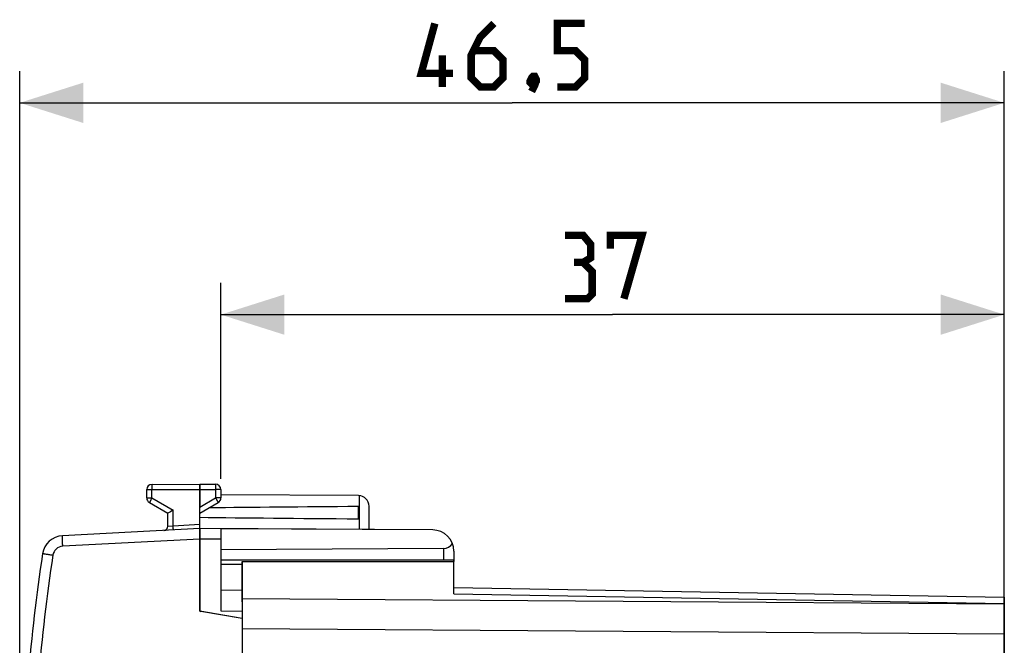
# Model space of a CAD drawing. Units: millimetres. Extents: x -88 to 21, y -25 to 46.
# Drawn here: x -88 to -42, y 17 to 46 of the extents above; entities that cross this region are included whole.
import ezdxf

# ---------------------------------------------------------------- set-up
doc = ezdxf.new("R2010")
doc.units = ezdxf.units.MM
doc.header["$LTSCALE"] = 16.335
doc.layers.get('0').update_dxf_attribs({"linetype": 'CONTINUOUS'})
for name, color, linetype in [('ASSI', 7, 'CONTINUOUS'), ('DRAFT', 7, 'CONTINUOUS'), ('RACCORDO', 7, 'CONTINUOUS')]:
    doc.layers.add(name, color=color, linetype=linetype)
doc.styles.get("Standard").update_dxf_attribs({"font": 'txt', "width": 0.8})
doc.dimstyles.new('DIMSTYLE_2', dxfattribs={"dimtxt": 3, "dimasz": 3, "dimexe": 1.5, "dimexo": 0.5, "dimgap": 0.75, "dimtad": 1, "dimtxsty": 'STANDARD', "dimblk": '_FILLED', "dimblk1": '_FILLED', "dimblk2": '_FILLED', "dimcen": 0, "dimazin": 2, "dimtfac": 1, "dimtofl": 0, "dimtmove": 0, "dimatfit": 3, "dimldrblk": '_FILLED', "dimfxl": 1, "dimtolj": 1, "dimarcsym": 0})

# ---------------------------------------------------------------- blocks, each defined once
blk = doc.blocks.new('_FILLED')
at = {"color": 0, "linetype": 'BYBLOCK'}
blk.add_solid([(0, 0), (-1, 0.317), (-1, -0.317)], dxfattribs=at)
blk = doc.blocks.new('*D2')
at = {"color": 7, "linetype": 'CONTINUOUS'}
for p, q in [((-78.587, 24.746), (-78.587, 34)), ((-41.587, 17.911), (-41.587, 34)), ((-78.587, 32.5), (-60.087, 32.5)), ((-41.587, 32.5), (-60.087, 32.5))]:
    blk.add_line(p, q, dxfattribs=at)
at = {"color": 7, "linetype": 'CONTINUOUS', "xscale": 3, "yscale": 3, "zscale": 3, "rotation": 180}
blk.add_blockref('_FILLED', (-78.587, 32.5), dxfattribs=at)
at = {"color": 7, "linetype": 'CONTINUOUS', "xscale": 3, "yscale": 3, "zscale": 3}
blk.add_blockref('_FILLED', (-41.587, 32.5), dxfattribs=at)
at = {"color": 7, "linetype": 'CONTINUOUS', "insert": (-60.087, 36.25), "char_height": 3, "width": 6.75, "attachment_point": 2, "line_spacing_factor": 0.9}
blk.add_mtext('{\\ftxt;\\W0.0001;\\H0.0001;\\~}{\\ftxt;\\W1.5;\\H3.0; }{\\ftxt;\\W0.0001;\\H0.0001;\\~}', dxfattribs=at)
blk = doc.blocks.new('*D3')
at = {"color": 7, "linetype": 'CONTINUOUS'}
for p, q in [((-88.087, 0.5), (-88.087, 44)), ((-41.587, 17.911), (-41.587, 44)), ((-88.087, 42.5), (-64.837, 42.5)), ((-41.587, 42.5), (-64.837, 42.5))]:
    blk.add_line(p, q, dxfattribs=at)
at = {"color": 7, "linetype": 'CONTINUOUS', "xscale": 3, "yscale": 3, "zscale": 3, "rotation": 180}
blk.add_blockref('_FILLED', (-88.087, 42.5), dxfattribs=at)
at = {"color": 7, "linetype": 'CONTINUOUS', "xscale": 3, "yscale": 3, "zscale": 3}
blk.add_blockref('_FILLED', (-41.587, 42.5), dxfattribs=at)
at = {"color": 7, "linetype": 'CONTINUOUS', "insert": (-64.837, 46.25), "char_height": 3, "width": 12.85714, "attachment_point": 2, "line_spacing_factor": 0.9}
blk.add_mtext('{\\ftxt;\\W0.0001;\\H0.0001;\\~}{\\ftxt;\\W2.8571428571;\\H3.0; }{\\ftxt;\\W0.0001;\\H0.0001;\\~}', dxfattribs=at)

msp = doc.modelspace()

# ---------------------------------------------------------------- linework, layer by layer
at = {"color": 7, "linetype": 'CONTINUOUS'}
for p, q in [((-82.087, 23.844), (-82.087, 24.237)), ((-81.839, 24.487), (-79.587, 24.5)), ((-79.587, 24.5), (-79.587, 23.41)), ((-79.587, 24.5), (-78.836, 24.496)), ((-78.587, 24.246), (-78.587, 23.844)), ((-72.084, 23.956), (-78.587, 23.994)), ((-81.962, 23.628), (-81.087, 23.123)), ((-79.587, 23.123), (-78.712, 23.628)), ((-72.087, 22.859), (-72.087, 23.441)), ((-71.587, 22.353), (-71.587, 23.456)), ((-79.587, 22.4), (-86.07, 22.06)), ((-79.587, 22.4), (-79.587, 18.5)), ((-78.587, 22.394), (-79.587, 22.4)), ((-78.587, 22.394), (-78.587, 21.894)), ((-67.587, 21.336), (-67.587, 20.9)), ((-67.587, 20.9), (-78.587, 20.9)), ((-67.587, 20.898), (-67.587, 20.85)), ((-77.587, 18.147), (-79.587, 18.5)), ((-77.587, 18.147), (-77.587, -18.147))]:
    msp.add_line(p, q, dxfattribs=at)
at = {"color": 250, "linetype": 'CONTINUOUS'}
for p, q in [((-82.087, 24.237), (-81.839, 24.237)), ((-81.839, 24.237), (-79.587, 24.25)), ((-81.839, 23.844), (-81.839, 24.237)), ((-79.587, 24.25), (-78.836, 24.246)), ((-78.836, 24.246), (-78.836, 23.844)), ((-78.587, 24.246), (-78.836, 24.246)), ((-82.087, 23.844), (-81.839, 23.844)), ((-81.839, 23.844), (-80.839, 23.267)), ((-79.587, 23.41), (-78.836, 23.844)), ((-78.587, 23.844), (-78.836, 23.844)), ((-72.038, 22.356), (-72.038, 23.954)), ((-79.587, 21.9), (-86.053, 21.561)), ((-78.587, 21.894), (-79.587, 21.9)), ((-77.587, 20.7), (-78.584, 20.7))]:
    msp.add_line(p, q, dxfattribs=at)
at = {"color": 7, "linetype": 'CONTINUOUS', "const_width": 0.35}
for points in [[(-67.623, 43.893), (-69.123, 43.893), (-68.48, 46.25)], [(-65.694, 46.25), (-66.337, 45.607), (-66.766, 44.75), (-66.766, 43.679), (-66.337, 43.25), (-65.694, 43.25), (-65.266, 43.679), (-65.266, 44.536), (-65.694, 44.964), (-66.623, 44.964)], [(-62.694, 43.25), (-61.837, 43.25), (-61.409, 43.679), (-61.409, 44.536), (-61.837, 44.964), (-62.694, 44.964), (-62.694, 46.25), (-61.409, 46.25)], [(-68.123, 43.25), (-68.123, 44.75)], [(-63.766, 43.75), (-63.694, 43.607), (-63.694, 43.536), (-63.837, 43.393), (-63.909, 43.393), (-63.98, 43.464), (-63.98, 43.536), (-63.909, 43.679), (-63.837, 43.75), (-63.766, 43.75)], [(-63.694, 43.536), (-63.766, 43.321), (-63.909, 43.036)], [(-61.48, 34.964), (-61.123, 35.179), (-61.123, 35.821), (-61.48, 36.25), (-62.337, 36.25)], [(-60.194, 35.607), (-60.194, 36.25), (-58.694, 36.25), (-59.551, 33.25)], [(-62.337, 33.25), (-61.266, 33.25), (-61.051, 33.464), (-61.051, 34.536), (-61.48, 34.964), (-61.909, 34.964)]]:
    msp.add_lwpolyline(points, dxfattribs=at)
at = {"color": 7, "linetype": 'CONTINUOUS'}
for centre, radius, start, end in [((-81.837, 24.237), 0.25, 90.3333, 180), ((-78.837, 24.246), 0.25, 0, 89.6667), ((-81.837, 23.844), 0.25, 180, 240), ((-78.837, 23.844), 0.25, 300, 360), ((-72.087, 23.456), 0.5, 0, 89.6667), ((-58.472, -15.534), 44.786, 119.9611, 120.3288), ((-86.018, 21.062), 1, 93, 171.4241), ((1.987, 7.79), 90, 171.42412, 178.91131)]:
    msp.add_arc(centre, radius, start, end, dxfattribs=at)
at = {"color": 250, "linetype": 'CONTINUOUS'}
for centre, radius, start, end in [((-86.027, 21.062), 0.5, 92.9966, 171.4241), ((1.978, 7.79), 89.5, 171.42412, 178.91131)]:
    msp.add_arc(centre, radius, start, end, dxfattribs=at)
at = {"color": 7, "linetype": 'CONTINUOUS'}
for start_param, end_param in [(2.519623, 2.679126), (-2.690566, -2.519623)]:
    msp.add_ellipse((-2.239, 23.15), major_axis=(85.943, 0), ratio=0.005818, start_param=start_param, end_param=end_param, dxfattribs=at)
at = {"color": 250, "linetype": 'CONTINUOUS'}
for points, knots in [([(-81.839, 24.487), (-81.839, 24.487), (-81.839, 24.486), (-81.839, 24.486), (-81.839, 24.484), (-81.839, 24.481), (-81.839, 24.475), (-81.839, 24.467), (-81.839, 24.457), (-81.839, 24.444), (-81.839, 24.43), (-81.839, 24.407), (-81.839, 24.374), (-81.839, 24.331), (-81.839, 24.285), (-81.839, 24.253), (-81.839, 24.237)], [0, 0, 0, 0, 0.001239, 0.00486, 0.010874, 0.01927, 0.043118, 0.076181, 0.118139, 0.168588, 0.227044, 0.292944, 0.44447, 0.617344, 0.804918, 1, 1, 1, 1]), ([(-78.836, 24.496), (-78.836, 24.496), (-78.836, 24.495), (-78.835, 24.494), (-78.835, 24.493), (-78.835, 24.49), (-78.835, 24.484), (-78.835, 24.476), (-78.835, 24.465), (-78.835, 24.453), (-78.835, 24.438), (-78.835, 24.415), (-78.835, 24.383), (-78.835, 24.34), (-78.835, 24.294), (-78.836, 24.262), (-78.836, 24.246)], [0, 0, 0, 0, 0.001239, 0.00486, 0.010874, 0.01927, 0.043118, 0.076181, 0.118139, 0.168588, 0.227044, 0.292944, 0.44447, 0.617344, 0.804918, 1, 1, 1, 1]), ([(-81.839, 23.844), (-81.847, 23.83), (-81.863, 23.803), (-81.886, 23.763), (-81.907, 23.726), (-81.923, 23.698), (-81.934, 23.678), (-81.941, 23.665), (-81.948, 23.654), (-81.953, 23.645), (-81.957, 23.638), (-81.959, 23.633), (-81.961, 23.63), (-81.962, 23.629), (-81.962, 23.628), (-81.962, 23.628), (-81.962, 23.628)], [0, 0, 0, 0, 0.195239, 0.38288, 0.555757, 0.707243, 0.773114, 0.831541, 0.88196, 0.92389, 0.956929, 0.980758, 0.989147, 0.995154, 0.99877, 1, 1, 1, 1]), ([(-78.836, 23.844), (-78.828, 23.83), (-78.812, 23.803), (-78.789, 23.763), (-78.767, 23.726), (-78.751, 23.698), (-78.74, 23.678), (-78.733, 23.665), (-78.727, 23.654), (-78.722, 23.645), (-78.718, 23.638), (-78.715, 23.633), (-78.713, 23.63), (-78.713, 23.629), (-78.712, 23.628), (-78.712, 23.628), (-78.712, 23.628)], [0, 0, 0, 0, 0.195239, 0.38288, 0.555757, 0.707243, 0.773115, 0.831541, 0.88196, 0.92389, 0.956929, 0.980758, 0.989147, 0.995154, 0.99877, 1, 1, 1, 1]), ([(-86.053, 21.561), (-86.055, 21.593), (-86.058, 21.657), (-86.062, 21.749), (-86.066, 21.835), (-86.068, 21.9), (-86.07, 21.945), (-86.071, 21.975), (-86.071, 22), (-86.072, 22.021), (-86.072, 22.037), (-86.072, 22.048), (-86.071, 22.054), (-86.071, 22.057), (-86.071, 22.059), (-86.071, 22.06), (-86.07, 22.06)], [0, 0, 0, 0, 0.19501, 0.382498, 0.555276, 0.706712, 0.772574, 0.831001, 0.88143, 0.923379, 0.956449, 0.98033, 0.988756, 0.994818, 0.998524, 1, 1, 1, 1]), ([(-86.521, 21.136), (-86.553, 21.141), (-86.615, 21.15), (-86.705, 21.164), (-86.788, 21.177), (-86.851, 21.186), (-86.896, 21.193), (-86.924, 21.198), (-86.948, 21.201), (-86.969, 21.204), (-86.983, 21.207), (-86.992, 21.208), (-86.997, 21.209), (-87.001, 21.21), (-87.004, 21.21), (-87.006, 21.211), (-87.007, 21.211), (-87.007, 21.211)], [0, 0, 0, 0, 0.196004, 0.383972, 0.55685, 0.708135, 0.773864, 0.832138, 0.882409, 0.924202, 0.957122, 0.970156, 0.980862, 0.989216, 0.995198, 0.998794, 1, 1, 1, 1])]:
    msp.add_open_spline(points, degree=3, knots=knots, dxfattribs=at)
at = {"layer": 'ASSI', "color": 7, "linetype": 'CONTINUOUS'}
for p, q in [((-82.087, 23.844), (-82.087, 24.237)), ((-81.839, 24.487), (-79.587, 24.5)), ((-79.587, 18.5), (-79.587, 24.5)), ((-79.587, 24.5), (-78.836, 24.496)), ((-78.587, 24.246), (-78.587, 23.844)), ((-72.084, 23.956), (-78.587, 23.994)), ((-81.962, 23.628), (-81.087, 23.123)), ((-79.587, 23.123), (-78.712, 23.628)), ((-72.087, 22.859), (-72.087, 23.441)), ((-71.587, 22.353), (-71.587, 23.456)), ((-81.087, 22.511), (-81.087, 23.123)), ((-79.587, 22.4), (-86.07, 22.06)), ((-68.581, 22.336), (-79.587, 22.4)), ((-79.587, 22.333), (-79.587, 22.309)), ((-78.587, 22.394), (-78.587, 18.508)), ((-79.587, 22.253), (-79.587, 22.221)), ((-79.587, 22.15), (-79.587, 22.111)), ((-79.587, 22.071), (-79.587, 22.029)), ((-68.078, 21.454), (-78.587, 21.4)), ((-67.587, 21.336), (-67.587, 20.9)), ((-67.587, 20.9), (-78.587, 20.9)), ((-77.587, 20.85), (-77.587, -20.85)), ((-77.587, 20.85), (-67.587, 20.85)), ((-67.587, 19.318), (-67.587, 20.898)), ((-67.587, 19.611), (-41.587, 19.157)), ((-78.587, 19.5), (-77.587, 19.491)), ((-41.587, -19.157), (-41.587, 19.157)), ((-79.587, 18.5), (-79.537, 18.491)), ((-77.587, 18.147), (-79.537, 18.491)), ((-78.587, 18.508), (-77.587, 18.505))]:
    msp.add_line(p, q, dxfattribs=at)
at = {"layer": 'ASSI', "color": 250, "linetype": 'CONTINUOUS'}
for p, q in [((-82.087, 24.237), (-81.839, 24.237)), ((-81.839, 24.237), (-79.587, 24.25)), ((-81.839, 23.844), (-81.839, 24.237)), ((-79.587, 24.25), (-78.836, 24.246)), ((-78.836, 24.246), (-78.836, 23.844)), ((-78.587, 24.246), (-78.836, 24.246)), ((-82.087, 23.844), (-81.839, 23.844)), ((-81.839, 23.844), (-80.839, 23.267)), ((-79.587, 23.41), (-78.836, 23.844)), ((-78.587, 23.844), (-78.836, 23.844)), ((-72.038, 22.356), (-72.038, 23.954)), ((-80.839, 22.535), (-80.839, 23.267)), ((-81.087, 22.511), (-80.839, 22.535)), ((-81.087, 22.511), (-81.086, 22.511)), ((-80.839, 22.535), (-79.587, 22.6)), ((-79.587, 21.9), (-86.053, 21.561)), ((-78.587, 21.894), (-79.587, 21.9)), ((-68.078, 21.454), (-68.078, 20.9)), ((-77.587, 20.7), (-78.584, 20.7)), ((-41.587, 18.825), (-77.587, 19.086)), ((-67.587, 19.318), (-41.587, 18.864)), ((-41.587, 17.411), (-77.587, 17.672))]:
    msp.add_line(p, q, dxfattribs=at)
at = {"layer": 'ASSI', "color": 7, "linetype": 'CONTINUOUS'}
msp.add_lwpolyline([(-79.587, 22.392), (-79.587, 22.383), (-79.587, 22.37)], dxfattribs=at)
for centre, radius, start, end in [((-81.837, 24.237), 0.25, 90.3333, 180), ((-78.837, 24.246), 0.25, 0, 89.6667), ((-81.837, 23.844), 0.25, 180, 240), ((-78.837, 23.844), 0.25, 300, 360), ((-72.087, 23.456), 0.5, 0, 89.6667), ((-58.487, -15.509), 44.757, 119.961, 120.3289), ((-81.287, 22.511), 0.2, 281.7026, 0), ((-68.587, 21.336), 1, 0, 89.6667), ((-86.018, 21.062), 1, 93, 171.4241), ((1.987, 7.79), 90, 171.42412, 178.91131)]:
    msp.add_arc(centre, radius, start, end, dxfattribs=at)
at = {"layer": 'ASSI', "color": 250, "linetype": 'CONTINUOUS'}
for centre, radius, start, end in [((-86.027, 21.062), 0.5, 93.0006, 171.4201), ((1.978, 7.79), 89.5, 171.4241, 178.91133)]:
    msp.add_arc(centre, radius, start, end, dxfattribs=at)
at = {"layer": 'ASSI', "color": 7, "linetype": 'CONTINUOUS'}
for centre, major_axis, ratio, start_param, end_param in [((-2.239, 23.15), (85.943, 0), 0.005818, 2.519623, 2.679127), ((-2.239, 23.15), (85.943, 0), 0.005818, -2.690566, -2.519623), ((-68.087, 21.954), (-0.355, 0.357), 0.987734, -3.912623, -2.885285)]:
    msp.add_ellipse(centre, major_axis=major_axis, ratio=ratio, start_param=start_param, end_param=end_param, dxfattribs=at)
at = {"layer": 'ASSI', "color": 250, "linetype": 'CONTINUOUS'}
for points, knots in [([(-81.839, 24.487), (-81.839, 24.487), (-81.839, 24.486), (-81.839, 24.486), (-81.839, 24.484), (-81.839, 24.481), (-81.839, 24.475), (-81.839, 24.467), (-81.839, 24.457), (-81.839, 24.444), (-81.839, 24.43), (-81.839, 24.407), (-81.839, 24.374), (-81.839, 24.331), (-81.839, 24.285), (-81.839, 24.253), (-81.839, 24.237)], [0, 0, 0, 0, 0.001245, 0.004878, 0.010899, 0.019292, 0.043119, 0.07619, 0.118156, 0.16859, 0.227055, 0.292976, 0.444457, 0.617299, 0.805088, 1, 1, 1, 1]), ([(-78.836, 24.496), (-78.836, 24.496), (-78.836, 24.495), (-78.835, 24.494), (-78.835, 24.493), (-78.835, 24.49), (-78.835, 24.484), (-78.835, 24.476), (-78.835, 24.465), (-78.835, 24.453), (-78.835, 24.438), (-78.835, 24.415), (-78.835, 24.383), (-78.835, 24.34), (-78.835, 24.294), (-78.836, 24.262), (-78.836, 24.246)], [0, 0, 0, 0, 0.001245, 0.004878, 0.010899, 0.019292, 0.043119, 0.07619, 0.118156, 0.16859, 0.227055, 0.292976, 0.444457, 0.617299, 0.805088, 1, 1, 1, 1]), ([(-81.839, 23.844), (-81.847, 23.83), (-81.863, 23.803), (-81.886, 23.763), (-81.907, 23.726), (-81.923, 23.698), (-81.934, 23.678), (-81.941, 23.665), (-81.948, 23.654), (-81.953, 23.645), (-81.957, 23.638), (-81.959, 23.633), (-81.961, 23.63), (-81.962, 23.629), (-81.962, 23.628), (-81.962, 23.628), (-81.962, 23.628)], [0, 0, 0, 0, 0.195069, 0.382924, 0.555769, 0.707211, 0.773103, 0.831538, 0.881942, 0.92388, 0.956927, 0.980736, 0.989121, 0.995136, 0.998764, 1, 1, 1, 1]), ([(-78.836, 23.844), (-78.828, 23.83), (-78.812, 23.803), (-78.789, 23.763), (-78.767, 23.726), (-78.751, 23.698), (-78.74, 23.678), (-78.733, 23.665), (-78.727, 23.654), (-78.722, 23.645), (-78.718, 23.638), (-78.715, 23.633), (-78.713, 23.63), (-78.713, 23.629), (-78.712, 23.628), (-78.712, 23.628), (-78.712, 23.628)], [0, 0, 0, 0, 0.195069, 0.382925, 0.555769, 0.707211, 0.773104, 0.831538, 0.881942, 0.92388, 0.956927, 0.980736, 0.989121, 0.995136, 0.998764, 1, 1, 1, 1]), ([(-80.829, 22.335), (-80.829, 22.335), (-80.829, 22.335), (-80.829, 22.336), (-80.829, 22.337), (-80.829, 22.34), (-80.829, 22.344), (-80.83, 22.351), (-80.83, 22.359), (-80.831, 22.373), (-80.832, 22.395), (-80.833, 22.425), (-80.835, 22.459), (-80.837, 22.496), (-80.838, 22.522), (-80.839, 22.535)], [0, 0, 0, 0, 0.001244, 0.004878, 0.010899, 0.019291, 0.043117, 0.076185, 0.118149, 0.16858, 0.29296, 0.444437, 0.617279, 0.805073, 1, 1, 1, 1]), ([(-86.053, 21.561), (-86.055, 21.593), (-86.058, 21.657), (-86.062, 21.749), (-86.066, 21.835), (-86.068, 21.9), (-86.07, 21.945), (-86.071, 21.975), (-86.071, 22), (-86.072, 22.021), (-86.072, 22.037), (-86.072, 22.048), (-86.071, 22.054), (-86.071, 22.057), (-86.071, 22.059), (-86.071, 22.06), (-86.07, 22.06)], [0, 0, 0, 0, 0.194945, 0.382525, 0.555264, 0.706714, 0.77257, 0.830998, 0.881429, 0.923369, 0.956449, 0.980325, 0.988746, 0.99481, 0.998522, 1, 1, 1, 1]), ([(-86.521, 21.136), (-86.553, 21.141), (-86.615, 21.15), (-86.705, 21.164), (-86.788, 21.177), (-86.851, 21.186), (-86.896, 21.193), (-86.924, 21.198), (-86.948, 21.201), (-86.969, 21.204), (-86.983, 21.207), (-86.992, 21.208), (-86.997, 21.209), (-87.001, 21.21), (-87.004, 21.21), (-87.006, 21.211), (-87.007, 21.211), (-87.007, 21.211)], [0, 0, 0, 0, 0.195938, 0.383999, 0.556838, 0.708135, 0.773858, 0.832135, 0.882407, 0.92419, 0.957121, 0.970156, 0.980856, 0.989205, 0.995188, 0.99879, 1, 1, 1, 1])]:
    msp.add_open_spline(points, degree=3, knots=knots, dxfattribs=at)
at = {"layer": 'DRAFT', "color": 7, "linetype": 'CONTINUOUS'}
for p, q in [((-68.581, 22.336), (-78.587, 22.394)), ((-78.587, 21.894), (-78.587, 18.508)), ((-68.078, 21.454), (-78.587, 21.4)), ((-77.587, 20.85), (-67.587, 20.85)), ((-78.587, 19.5), (-77.587, 19.491)), ((-77.587, 19.491), (-77.587, 18.147)), ((-78.587, 18.508), (-77.587, 18.505))]:
    msp.add_line(p, q, dxfattribs=at)
at = {"layer": 'DRAFT', "color": 250, "linetype": 'CONTINUOUS'}
msp.add_line((-68.078, 21.454), (-68.078, 20.9), dxfattribs=at)
at = {"layer": 'DRAFT', "color": 7, "linetype": 'CONTINUOUS'}
msp.add_arc((-68.587, 21.336), 1, 0, 89.6667, dxfattribs=at)
msp.add_ellipse((-68.087, 21.954), major_axis=(-0.355, 0.357), ratio=0.987734, start_param=-3.912623, end_param=-2.885285, dxfattribs=at)
at = {"layer": 'RACCORDO', "color": 250, "linetype": 'CONTINUOUS'}
for p, q in [((-80.839, 22.535), (-80.839, 23.267)), ((-81.087, 22.511), (-80.839, 22.535)), ((-81.087, 22.511), (-81.086, 22.511)), ((-80.839, 22.535), (-79.587, 22.6)), ((-41.587, 18.825), (-77.587, 19.086)), ((-67.587, 19.318), (-41.587, 18.864)), ((-41.587, 17.411), (-77.587, 17.672))]:
    msp.add_line(p, q, dxfattribs=at)
at = {"layer": 'RACCORDO', "color": 7, "linetype": 'CONTINUOUS'}
for p, q in [((-79.587, 22.402), (-79.587, 23.41)), ((-81.087, 22.511), (-81.087, 23.123)), ((-77.587, 18.948), (-77.587, 20.85)), ((-67.587, 19.318), (-67.587, 20.85)), ((-67.587, 19.611), (-41.587, 19.157)), ((-41.587, 19.157), (-41.587, 14.6))]:
    msp.add_line(p, q, dxfattribs=at)
msp.add_arc((-81.287, 22.511), 0.2, 273, 0, dxfattribs=at)
at = {"layer": 'RACCORDO', "color": 250, "linetype": 'CONTINUOUS'}
msp.add_open_spline([(-80.829, 22.335), (-80.829, 22.335), (-80.83, 22.337), (-80.829, 22.339), (-80.83, 22.344), (-80.83, 22.351), (-80.83, 22.359), (-80.831, 22.373), (-80.832, 22.395), (-80.833, 22.425), (-80.835, 22.459), (-80.837, 22.496), (-80.838, 22.522), (-80.839, 22.535)], degree=3, knots=[0, 0, 0, 0, 0.004881, 0.019314, 0.043134, 0.076164, 0.118163, 0.168649, 0.292919, 0.444374, 0.617319, 0.80531, 1, 1, 1, 1], dxfattribs=at)

# ---------------------------------------------------------------- dimensions: what is measured, and where the dimension line sits
at = {"color": 7, "linetype": 'CONTINUOUS'}
for base, p2, text, picture, middle in [((-88.087, 42.5), (-88.087, 0), '{\\ftxt;\\W0.0001;\\H0.0001;\\~}{\\ftxt;\\W2.8571428571;\\H3.0; }{\\ftxt;\\W0.0001;\\H0.0001;\\~}', '*D3', (-65.266, 42.5)), ((-78.587, 32.5), (-78.587, 24.246), '{\\ftxt;\\W0.0001;\\H0.0001;\\~}{\\ftxt;\\W1.5;\\H3.0; }{\\ftxt;\\W0.0001;\\H0.0001;\\~}', '*D2', (-60.516, 32.5))]:
    dim = msp.add_linear_dim(base=base, p1=(-41.587, 17.411), p2=p2, angle=180, text=text, dimstyle='DIMSTYLE_2', dxfattribs=at)
    dim.commit()
    dim.dimension.update_dxf_attribs({"geometry": picture, "text_midpoint": middle, "dimtype": 160})

doc.saveas('drawing.dxf')
